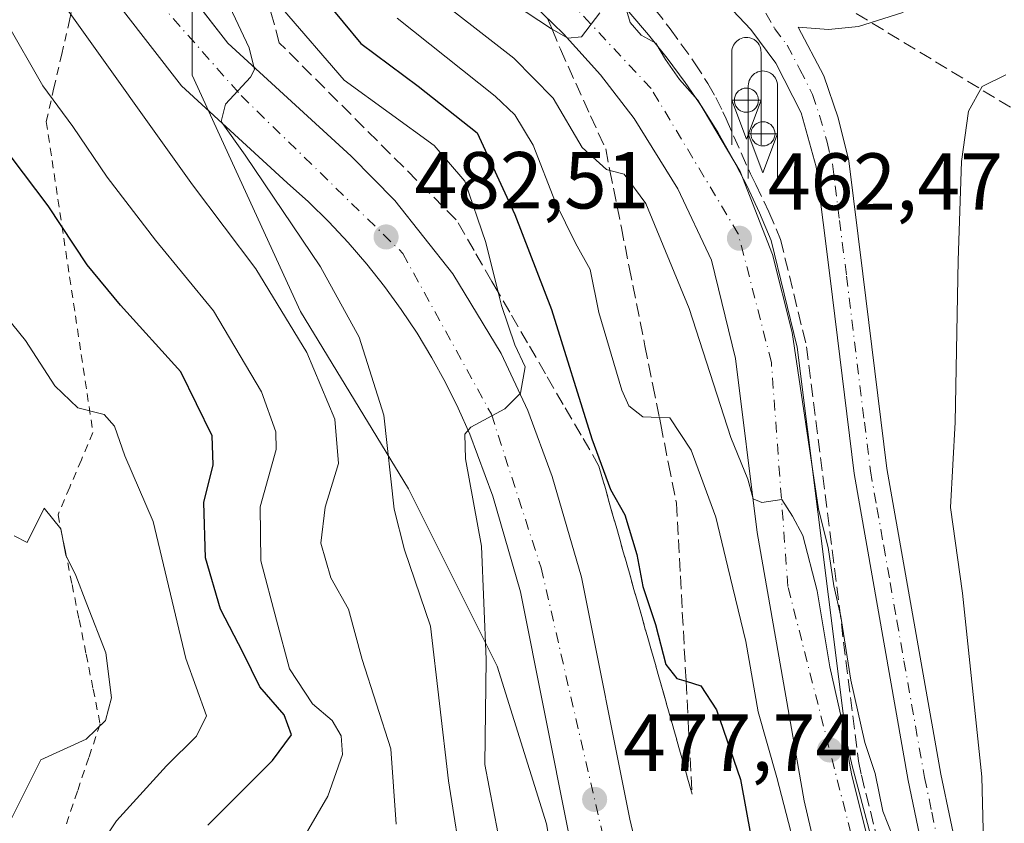
# Model space of a CAD drawing. Units: metres. Extents: x 583093 to 586493, y 4770579 to 4772934.
# Drawn here: x 585917 to 586039, y 4771471 to 4771571 of the extents above; entities that cross this region are included whole.
import ezdxf

# ---------------------------------------------------------------- set-up
doc = ezdxf.new("R2010")
doc.units = ezdxf.units.M
doc.header["$MEASUREMENT"] = 0
for name, pattern in [('DGN Style 2', [1.6480167562047852, 0.988810053722871, -0.6592067024819142]), ('DGN Style 3', [2.307223458686699, 1.648016756204785, -0.6592067024819142]), ('DGN Style 4', [2.6384748266838614, 1.318413404963828, -0.6592067024819142, 0.001648016756204785, -0.6592067024819142])]:
    doc.linetypes.add(name, pattern=pattern)
for name, color, linetype, lineweight in [('Alambrada', 7, 'DGN Style 2', 0), ('Carretera de calzada única Cxs', 7, 'Continuous', 13), ('Carretera de calzada única eje', 7, 'DGN Style 4', 0), ('Corriente artificial lineal', 4, 'DGN Style 3', 13), ('Curva de nivel maestra', 30, 'Continuous', 30), ('Curva de nivel normal', 30, 'Continuous', 0), ('Instalación de conservación de carreteras', 7, 'Continuous', 0), ('Núcleo urbano CxS', 7, 'Continuous', 0), ('Obra de contención lineal', 1, 'DGN Style 3', 13), ('Pastizal CxS', 92, 'Continuous', 0), ('Punto de cota en terreno', 7, 'Continuous', 0), ('Rótulo de punto de cota en terreno', 7, 'Continuous', 0), ('Silo Cxs', 1, 'Continuous', 0), ('Suelo desnudo CxS', 253, 'Continuous', 0), ('Talud superficial', 30, 'DGN Style 3', 0)]:
    doc.layers.add(name, color=color, linetype=linetype, lineweight=lineweight)
doc.styles.add('Style-Arial', font='txt')

# ---------------------------------------------------------------- blocks, each defined once
blk = doc.blocks.new('*U12')
at = {"layer": 'Pastizal CxS', "color": 92, "linetype": 'Continuous', "lineweight": 0}
blk.add_polyline3d([(585961.2200999996, 4771665.450099999, 497.5858000000007), (585967.0573000005, 4771650.165300001, 488.8543000000063), (585962.6096000001, 4771643.116699999, 486.1003000000055), (585966.2838000003, 4771633.479699999, 481.7342000000062), (585953.8668000001, 4771621.063300001, 476.770399999994), (585944.0925000003, 4771597.8507, 479.5013999999938), (585937.9837999997, 4771585.633300001, 486.1738999999943), (585937.9835000001, 4771563.642100001, 485.9302000000025), (585951.4225000005, 4771534.320699999, 489.6851000000024), (585964.8614999996, 4771512.3289, 485.4260000000068), (585975.8567000004, 4771490.338099999, 480.9783000000025), (585981.9654999999, 4771470.790300001, 478.5862000000052), (585985.6303000003, 4771448.798900001, 478.156799999997), (585989.2953000005, 4771428.0295, 475.792300000001), (585996.6256999997, 4771410.925100001, 474.6491999999998), (586012.5081000002, 4771404.816299999, 474.5858000000007), (586027.1688999999, 4771406.037699999, 473.2296000000061), (586036.1810999997, 4771406.6007, 465.9634999999981), (586044.1948999995, 4771370.019900001, 467.0032000000065)], dxfattribs=at)
blk = doc.blocks.new('*U23')
at = {"layer": 'Núcleo urbano CxS', "color": 7, "linetype": 'Continuous', "lineweight": 0}
blk.add_polyline3d([(586044.1948999995, 4771370.019900001, 467.0032000000065), (586036.1810999997, 4771406.6007, 465.9634999999981), (586027.1688999999, 4771406.037699999, 473.2296000000061), (586012.5081000002, 4771404.816299999, 474.5858000000007), (585996.6256999997, 4771410.925100001, 474.6491999999998), (585989.2953000005, 4771428.0295, 475.792300000001), (585985.6303000003, 4771448.798900001, 478.156799999997), (585981.9654999999, 4771470.790300001, 478.5862000000052), (585975.8567000004, 4771490.338099999, 480.9783000000025), (585964.8614999996, 4771512.3289, 485.4260000000068), (585951.4225000005, 4771534.320699999, 489.6851000000024), (585937.9835000001, 4771563.642100001, 485.9302000000025), (585937.9837999997, 4771585.633300001, 486.1738999999943), (585944.0925000003, 4771597.8507, 479.5013999999938), (585953.8668000001, 4771621.063300001, 476.770399999994), (585966.2838000003, 4771633.479699999, 481.7342000000062), (585962.6096000001, 4771643.116699999, 486.1003000000055), (585967.0573000005, 4771650.165300001, 488.8543000000063), (585961.2200999996, 4771665.450099999, 497.5858000000007)], dxfattribs=at)
blk = doc.blocks.new('5PATER')
at = {"layer": 'Suelo desnudo CxS', "linetype": 'Continuous', "lineweight": 0}
h = blk.add_hatch(color=51, dxfattribs=at)
edge = h.paths.add_edge_path()
edge.add_ellipse((0, 0), major_axis=(-0.1095731443231308, -0.1110710700762829), ratio=0.9994222409660322, start_angle=0, end_angle=360)
blk = doc.blocks.new('*U27')
at = {"layer": 'Carretera de calzada única Cxs', "color": 7, "linetype": 'Continuous', "lineweight": 13}
for points in [[(586039.7701000003, 4771580.090100001, 455.9183000000049), (586036.9501, 4771579.030099999, 455.9272999999957), (586035.2500999998, 4771578.0801, 455.6722000000009), (586033.2801000001, 4771576.590100001, 456.059699999998), (586029.3101000004, 4771573.2301, 457.1089000000065), (586026.0500999996, 4771571.370100001, 457.0396000000038), (586020.6901000004, 4771569.6501, 455.9747000000062), (586016.9501, 4771569.290100001, 455.9318000000058), (586013.2001, 4771569.5601, 455.8484000000026), (586016.4001000002, 4771563.550100001, 456.0807999999961), (586018.1601, 4771558.340100001, 456.1475000000065), (586019.4700999996, 4771553.0101, 456.2437000000064), (586021.2401000002, 4771538.970100001, 456.9162999999971), (586024.2100999998, 4771514.850099999, 460.5383000000002), (586030.9001000002, 4771476.9301, 461.171199999997), (586034.4901000002, 4771459.8101, 461.7333999999974)], [(586056.0000999998, 4771344.110099999, 466.9964999999939), (586049.2500999998, 4771376.440099999, 466.2090000000026), (586030.4600999998, 4771458.9301, 461.9780000000028), (586026.8501000004, 4771476.1501, 460.0690000000032), (586020.1300999997, 4771514.2401, 458.7666999999929), (586017.1501000002, 4771538.460100001, 456.5975000000035), (586015.4101, 4771552.2601, 456.3767999999982), (586013.5701000001, 4771558.940099999, 457.9409000000014), (586010.4401000004, 4771565.120100001, 457.4498000000021), (586007.3201000001, 4771569.280099999, 455.9266000000061), (585999.8901000004, 4771577.190099999, 455.7881999999955), (585997.2600999996, 4771581.110099999, 455.8801999999997), (585995.4600999998, 4771585.4801, 456.3766999999935), (585993.9301000005, 4771593.0101, 456.1263999999938), (585994.2500999998, 4771597.7301, 455.9689999999973), (585996.0500999996, 4771604.5801, 456.0430999999954), (585999.3400999998, 4771610.860099999, 456.2409000000043), (586001.0401, 4771612.850099999, 456.2839999999997), (586003.9401000004, 4771616.2401, 456.1177000000025), (586015.3701, 4771632.590100001, 455.909799999994), (586020.3601000002, 4771641.2401, 455.8546999999963), (586025.4700999996, 4771651.790100001, 455.8215000000055), (586031.0701000001, 4771663.720100001, 455.5580999999948)]]:
    blk.add_polyline3d(points, dxfattribs=at)
blk = doc.blocks.new('5ICONC')
at = {"layer": 'Instalación de conservación de carreteras', "color": 14, "linetype": 'Continuous', "lineweight": 0}
for p, q in [((-0.182, 0), (0, -0.485)), ((-0.182, 0), (0, -0.485)), ((-0.182, 0), (-0.182, -0.553)), ((0.181, 0), (0, -0.485)), ((0.181, 0), (0.181, -0.553))]:
    blk.add_line(p, q, dxfattribs=at)
at = {"layer": 'Instalación de conservación de carreteras', "color": 14, "linetype": 'Continuous', "lineweight": 0, "flags": 128}
blk.add_lwpolyline([(-0.182, 0), (-0.182, 0.597), (-0.179, 0.621), (-0.175, 0.642), (-0.169, 0.663), (-0.16, 0.682), (-0.15, 0.6990000000000002), (-0.139, 0.7130000000000001), (-0.121, 0.732), (-0.103, 0.7460000000000001), (-0.084, 0.758), (-0.064, 0.767), (-0.043, 0.7740000000000001), (-0.024, 0.777), (-0.004, 0.7790000000000001), (0.018, 0.778), (0.044, 0.7740000000000001), (0.069, 0.765), (0.095, 0.752), (0.119, 0.7340000000000001), (0.144, 0.7070000000000001), (0.157, 0.6880000000000001), (0.17, 0.66), (0.177, 0.635), (0.18, 0.614), (0.181, 0.596), (0.181, 0)], close=True, dxfattribs=at)

msp = doc.modelspace()

# ---------------------------------------------------------------- linework, layer by layer
at = {"layer": 'Alambrada', "color": 7, "linetype": 'DGN Style 2', "lineweight": 0}
msp.add_polyline3d([(585923.7319, 4771574.594900001, 489.460500000001), (585922.7713000001, 4771570.414899999, 492.0835999999982), (585921.8107000003, 4771566.2349, 494.5837999999931), (585920.8498999998, 4771562.0549, 496.4511000000057), (585919.8892999999, 4771557.874700001, 498.203999999998), (585920.6140999999, 4771553.056500001, 499.3852000000043), (585921.3391000004, 4771548.238299999, 500.5532999999996), (585922.0639000004, 4771543.420100001, 501.7283000000025), (585922.7889, 4771538.601700001, 502.7382000000071), (585923.5138999998, 4771533.783500001, 503.7989999999991), (585924.2386999996, 4771528.965299999, 504.8130999999995), (585924.9637000002, 4771524.147100001, 505.7624000000069), (585925.6885000002, 4771519.328700001, 506.4992000000057), (585924.2433000002, 4771515.921499999, 507.6815000000061), (585922.7978999997, 4771512.5143, 508.9017000000022), (585921.3526999997, 4771509.106899999, 510.5160000000033), (585922.2235000003, 4771504.7819, 511.8129000000045), (585923.0943, 4771500.456900001, 512.7844999999943), (585923.9650999998, 4771496.131899999, 513.2740999999951), (585924.8359000003, 4771491.806700001, 513.6030000000028), (585925.7067, 4771487.481699999, 513.1049999999959), (585926.5774999997, 4771483.1567, 513.5641999999935), (585925.1693000002, 4771478.990900001, 513.2949999999983), (585923.7613000004, 4771474.825300001, 511.6717999999965), (585922.3532999996, 4771470.659499999, 510.4916999999987)], dxfattribs=at)
at = {"layer": 'Carretera de calzada única Cxs', "color": 7, "linetype": 'Continuous', "lineweight": 13}
for points in [[(585900.9501, 4771621.620100001, 491.1297999999952), (585920.6801000005, 4771595.600099999, 488.7750999999989), (585942.4101, 4771567.5701, 485.7158999999957), (585957.7401000002, 4771553.5801, 483.8497000000062), (585963.1501000002, 4771548.0601, 483.7311000000045), (585970.3400999998, 4771538.9901, 482.6224999999977), (585976.3300999999, 4771529.090100001, 482.5323999999965), (585979.6501000002, 4771522.030099999, 479.8972000000067), (585982.6801000005, 4771513.860099999, 479.2492000000057), (585986.3201000001, 4771501.380100001, 478.809500000003), (585992.3101000004, 4771471.360099999, 477.7667999999976), (585995.4501, 4771458.0101, 477.692200000005)], [(586019.6401000004, 4771449.110099999, 473.0659000000014), (586013.9401000004, 4771473.620100001, 469.3732000000019), (586008.1201, 4771506.9101, 470.7645000000048), (586005.4200999998, 4771528.470100001, 465.1818999999959), (586002.4600999998, 4771540.6801, 463.4545000000071), (585998.2701000003, 4771549.530099999, 465.0926000000036), (585992.8300999999, 4771558.2301, 462.3981000000058), (585988.6601, 4771563.6501, 462.6742999999988), (585984.0601000004, 4771568.7501, 461.6981999999989), (585981.5301000001, 4771571.2301, 461.3916999999929), (585971.3901000004, 4771581.0801, 459.7014000000054), (585969.4501, 4771584.710100001, 459.531799999997), (585968.4600999998, 4771588.370100001, 458.652700000006), (585968.3300999999, 4771592.190099999, 458.274900000004), (585969.0900999998, 4771595.940099999, 458.0975999999937), (585970.6801000005, 4771599.390100001, 457.9314000000013), (585973.0100999996, 4771602.4101, 457.4562000000006), (585975.9801000003, 4771604.800100001, 457.872199999998), (585979.4001000002, 4771606.450099999, 457.6398999999947), (585980.8800999997, 4771606.780099999, 457.3960999999982), (585988.5800999999, 4771608.960100001, 457.1284000000014), (586001.0401, 4771612.850099999, 456.2839999999997)], [(586056.0000999998, 4771344.110099999, 466.9964999999939), (586049.2500999998, 4771376.440099999, 466.2090000000026), (586030.4600999998, 4771458.9301, 461.9780000000028), (586026.8501000004, 4771476.1501, 460.0690000000032), (586020.1300999997, 4771514.2401, 458.7666999999929), (586017.1501000002, 4771538.460100001, 456.5975000000035), (586015.4101, 4771552.2601, 456.3767999999982), (586013.5701000001, 4771558.940099999, 457.9409000000014), (586010.4401000004, 4771565.120100001, 457.4498000000021), (586007.3201000001, 4771569.280099999, 455.9266000000061), (585999.8901000004, 4771577.190099999, 455.7881999999955), (585997.2600999996, 4771581.110099999, 455.8801999999997), (585995.4600999998, 4771585.4801, 456.3766999999935), (585993.9301000005, 4771593.0101, 456.1263999999938)], [(585984.7100999998, 4771469.710100001, 479.0385999999999), (585978.7600999996, 4771499.530099999, 478.9036999999954), (585975.3000999996, 4771511.420100001, 479.8941999999952), (585972.4501, 4771519.090100001, 480.3176999999997), (585971.0100999996, 4771522.3201, 480.6971000000049), (585969.4401000004, 4771525.4901, 481.0771999999997), (585967.7401000002, 4771528.5801, 481.2563999999985), (585965.9001000002, 4771531.610099999, 482.0439999999944), (585963.9501, 4771534.550100001, 482.5225000000065), (585961.8701, 4771537.4101, 482.6388000000007), (585959.6801000005, 4771540.1801, 483.3794000000053), (585957.3701, 4771542.860099999, 483.3441000000021), (585954.9501, 4771545.440099999, 484.184699999998), (585952.4200999998, 4771547.9101, 484.1760000000068), (585949.7901, 4771550.280099999, 485.0071999999927), (585936.6700999998, 4771562.280099999, 486.9312000000064), (585914.5100999996, 4771590.870100001, 489.3276000000042)], [(585984.7100999998, 4771469.710100001, 479.0385999999999), (585978.7600999996, 4771499.530099999, 478.9036999999954), (585975.3000999996, 4771511.420100001, 479.8941999999952), (585972.4501, 4771519.090100001, 480.3176999999997), (585971.0100999996, 4771522.3201, 480.6971000000049), (585969.4401000004, 4771525.4901, 481.0771999999997), (585967.7401000002, 4771528.5801, 481.2563999999985), (585965.9001000002, 4771531.610099999, 482.0439999999944), (585963.9501, 4771534.550100001, 482.5225000000065), (585961.8701, 4771537.4101, 482.6388000000007), (585959.6801000005, 4771540.1801, 483.3794000000053), (585957.3701, 4771542.860099999, 483.3441000000021), (585954.9501, 4771545.440099999, 484.184699999998), (585952.4200999998, 4771547.9101, 484.1760000000068), (585949.7901, 4771550.280099999, 485.0071999999927), (585936.6700999998, 4771562.280099999, 486.9312000000064), (585914.5100999996, 4771590.870100001, 489.3276000000042)], [(585930.8982999995, 4771582.419399999, 488.0225000000065), (585942.4101, 4771567.5701, 485.7158999999957), (585957.7401000002, 4771553.5801, 483.8497000000062), (585963.1501000002, 4771548.0601, 483.7311000000045), (585970.3400999998, 4771538.9901, 482.6224999999977), (585976.3300999999, 4771529.090100001, 482.5323999999965), (585979.6501000002, 4771522.030099999, 479.8972000000067), (585982.6801000005, 4771513.860099999, 479.2492000000057), (585986.3201000001, 4771501.380100001, 478.809500000003), (585992.3101000004, 4771471.360099999, 477.7667999999976), (585995.4501, 4771458.0101, 477.692200000005)], [(586039.7701000003, 4771580.090100001, 455.9183000000049), (586036.9501, 4771579.030099999, 455.9272999999957), (586035.2500999998, 4771578.0801, 455.6722000000009), (586033.2801000001, 4771576.590100001, 456.059699999998), (586029.3101000004, 4771573.2301, 457.1089000000065), (586026.0500999996, 4771571.370100001, 457.0396000000038), (586020.6901000004, 4771569.6501, 455.9747000000062), (586016.9501, 4771569.290100001, 455.9318000000058), (586013.2001, 4771569.5601, 455.8484000000026), (586016.4001000002, 4771563.550100001, 456.0807999999961), (586018.1601, 4771558.340100001, 456.1475000000065), (586019.4700999996, 4771553.0101, 456.2437000000064), (586021.2401000002, 4771538.970100001, 456.9162999999971), (586024.2100999998, 4771514.850099999, 460.5383000000002), (586030.9001000002, 4771476.9301, 461.171199999997), (586034.4901000002, 4771459.8101, 461.7333999999974), (586053.2801000001, 4771377.3201, 465.7853000000032), (586060.0401, 4771344.920100001, 467.5884999999981)], [(586019.6401000004, 4771449.110099999, 473.0659000000014), (586013.9401000004, 4771473.620100001, 469.3732000000019), (586008.1201, 4771506.9101, 470.7645000000048), (586005.4200999998, 4771528.470100001, 465.1818999999959), (586002.4600999998, 4771540.6801, 463.4545000000071), (585998.2701000003, 4771549.530099999, 465.0926000000036), (585992.8300999999, 4771558.2301, 462.3981000000058), (585988.6601, 4771563.6501, 462.6742999999988), (585984.0601000004, 4771568.7501, 461.6981999999989), (585981.5301000001, 4771571.2301, 461.3916999999929)], [(585992.1700999998, 4771571.460100001, 459.9492999999929), (585994.6201, 4771568.640100001, 459.4425999999949), (585996.9600999998, 4771565.7301, 459.6483000000007), (585999.1700999998, 4771562.7301, 460.2528000000021), (586001.2701000003, 4771559.6501, 460.9367999999959), (586003.2500999998, 4771556.4901, 462.4875999999931), (586005.1001000004, 4771553.2501, 462.0488000000041), (586006.8201000001, 4771549.940099999, 461.4645000000019), (586008.4101, 4771546.5601, 460.7525000000023), (586009.8601000002, 4771543.130100001, 460.4266000000061), (586013.0800999999, 4771529.880100001, 461.7741999999998), (586019.5201000003, 4771478.520099999, 465.8727000000072), (586019.8701, 4771476.7601, 465.991599999994), (586029.4301000005, 4771438.6601, 468.2345999999961)], [(585992.1700999998, 4771571.460100001, 459.9492999999929), (585994.6201, 4771568.640100001, 459.4425999999949), (585996.9600999998, 4771565.7301, 459.6483000000007), (585999.1700999998, 4771562.7301, 460.2528000000021), (586001.2701000003, 4771559.6501, 460.9367999999959), (586003.2500999998, 4771556.4901, 462.4875999999931), (586005.1001000004, 4771553.2501, 462.0488000000041), (586006.8201000001, 4771549.940099999, 461.4645000000019), (586008.4101, 4771546.5601, 460.7525000000023), (586009.8601000002, 4771543.130100001, 460.4266000000061), (586013.0800999999, 4771529.880100001, 461.7741999999998), (586019.5201000003, 4771478.520099999, 465.8727000000072), (586019.8701, 4771476.7601, 465.991599999994), (586029.4301000005, 4771438.6601, 468.2345999999961)]]:
    msp.add_polyline3d(points, dxfattribs=at)
at = {"layer": 'Carretera de calzada única eje', "color": 7, "linetype": 'DGN Style 4', "lineweight": 0}
for points in [[(586020.4101, 4771467.0001, 467.9505000000063), (586011.9200999998, 4771500.210100001, 467.1410000000033), (586009.8701, 4771528.0001, 463.2467999999935), (586005.7600999996, 4771543.950099999, 462.3466999999946), (585994.9501, 4771561.960100001, 460.8935000000056), (585980.2801000001, 4771577.6501, 459.196100000001), (585973.3400999998, 4771584.340100001, 458.3387999999978), (585972.0500999996, 4771592.0601, 457.6619000000064), (585975.4001000002, 4771599.270099999, 457.136599999998), (585985.6901000004, 4771604.670100001, 456.5270000000019), (586002.2100999998, 4771605.920100001, 455.9455000000017)], [(585913.6501000002, 4771598.4301, 489.0840999999928), (585926.5701000001, 4771580.9101, 487.3990000000049), (585944.0701000001, 4771561.090100001, 485.1882999999943), (585964.1401000004, 4771541.520099999, 482.6162999999942), (585975.1300999997, 4771521.5701, 480.1560999999929), (585981.3000999996, 4771502.520099999, 478.6738000000041), (585989.8000999996, 4771465.710100001, 477.6199999999953)], [(586007.8601000002, 4771573.710100001, 455.8084999999992), (586010.2600999996, 4771569.420100001, 455.8755999999995), (586011.8201000001, 4771567.340100001, 455.9266999999964), (586013.4200999998, 4771564.3301, 456.218399999998), (586014.9801000003, 4771561.2401, 456.5988000000071), (586015.8601000002, 4771558.640100001, 456.8586000000069), (586016.7901, 4771555.300100001, 456.3176999999997), (586017.4401000004, 4771552.630100001, 456.0302999999985), (586018.3201000001, 4771545.610099999, 456.1753000000026), (586019.2001, 4771538.710100001, 456.5914000000049), (586021.4200999998, 4771520.600099999, 457.6540999999997), (586022.1700999998, 4771514.540100001, 457.983699999997), (586022.9700999996, 4771510.0001, 458.2728000000062), (586023.8101000004, 4771505.2601, 458.3141999999935), (586024.6101000002, 4771500.710100001, 458.7516000000033), (586025.4501, 4771495.970100001, 459.0559000000067), (586026.3201000001, 4771491.0001, 459.1157999999996), (586028.8800999997, 4771476.540100001, 460.1244000000006), (586029.7801000001, 4771472.2301, 460.8755999999995), (586030.6700999998, 4771467.950099999, 461.1034000000073)]]:
    msp.add_polyline3d(points, dxfattribs=at)
at = {"layer": 'Corriente artificial lineal', "color": 4, "linetype": 'DGN Style 3', "lineweight": 13, "extrusion": (0.5192709069225067, 0.8546096917423537, 1.979108732672226e-06), "elevation": 4382134.403308726, "flags": 128}
msp.add_lwpolyline([(1977000.195078218, 465.4884795355455), (1976978.382777027, 450.5213795355812), (1976965.49926011, 448.380679535514), (1976951.871375835, 447.8349795355966), (1976914.263809358, 446.9669795355609), (1976855.940469288, 446.6583795355259), (1976839.277081747, 444.1493795355112), (1976826.149895395, 443.2428795355801), (1976818.369295393, 442.3415795354932)], dxfattribs=at)
at = {"layer": 'Curva de nivel maestra', "color": 30, "linetype": 'Continuous', "lineweight": 30, "flags": 128}
for points, elevation in [([(585954.54, 4771572.840100001), (585958.9100000003, 4771567.5601), (585966.04, 4771562.2601), (585973.3799999999, 4771556.470100001), (585978.0199999996, 4771546.350099999), (585982.5899999999, 4771534.5601), (585987.5800000001, 4771518.530099999), (585989.9199999999, 4771512.220100001), (585991.6699999999, 4771509.0801), (585993.1799999997, 4771504.1601), (585993.9199999999, 4771500.2301), (585995.5099999999, 4771495.5001), (585996.7800000003, 4771490.530099999), (585998.1399999997, 4771488.800100001), (585999.2847999996, 4771488.4593), (586001.1299999999, 4771487.9101), (586003.0700000003, 4771484.9001), (586006.0499999998, 4771476.2601), (586010.5499999998, 4771451.640100001)], 475), ([(585939.9400000004, 4771470.610099999), (585947.9800000004, 4771478.620100001), (585950.3099999996, 4771481.8201), (585949.4100000003, 4771484.280099999), (585946.4100000003, 4771487.7601), (585944.3200000003, 4771491.970100001), (585941.5, 4771497.420100001), (585939.6699999999, 4771503.7601), (585939.4299999997, 4771510.640100001), (585940.6200000001, 4771515.280099999), (585940.4600000001, 4771518.880100001), (585936.5800000001, 4771526.8301), (585929.0899999999, 4771535.120100001), (585924.9600000001, 4771540.100099999), (585920.1299999999, 4771547.420100001), (585909.25, 4771561.7601)], 500)]:
    msp.add_lwpolyline(points, dxfattribs=dict(at, elevation=elevation))
at = {"layer": 'Curva de nivel normal', "color": 30, "linetype": 'Continuous', "lineweight": 0, "flags": 128}
for points, elevation in [([(585971.6699999999, 4771464.369999999), (585969.79, 4771476.100000001), (585967.5700000003, 4771495.310000001), (585964.3300000001, 4771504.77), (585963.0800000001, 4771509.810000001), (585961.7999999998, 4771521.470000001), (585958.7300000004, 4771531.140000001), (585953.9100000003, 4771539.859999999), (585944.5800000001, 4771553.710000001), (585941.5800000001, 4771557.859999999), (585942.1200000001, 4771560.02), (585945.2199999997, 4771563.359999999), (585945.7199999997, 4771564.310000001), (585945.0599999996, 4771567.02), (585941.29, 4771575.02), (585939.0599999996, 4771582.32), (585937.4600000001, 4771589.82), (585935.5300000003, 4771591.57), (585933.0700000003, 4771594.15), (585927.1200000001, 4771602.529999999), (585922.8799999999, 4771607.550000001), (585916.5, 4771616.26)], 485), ([(585906.7400000002, 4771596.27), (585922.2400000002, 4771572.140000001), (585938.0300000003, 4771550.01), (585945.9000000004, 4771539.59), (585952.2400000002, 4771529.24), (585955.7000000002, 4771520.949999999), (585956.1600000003, 4771515.460000001), (585954.5, 4771510.029999999), (585953.9500000002, 4771505.600000001), (585955.2199999997, 4771501.279999999), (585957.3899999997, 4771497.380000001), (585959.0999999996, 4771491.16), (585962.6500000004, 4771480.08), (585963.2999999998, 4771470.74)], 490), ([(585971.7199999997, 4771576.560000001), (585982.5999999996, 4771569.359999999), (585982.6555000005, 4771569.328600001), (585984.6299999999, 4771568.210000001), (585986.2999999998, 4771568.359999999), (585988.5700000003, 4771571.359999999)], 460), ([(585966.5700000003, 4771574.560000001), (585977.9299999997, 4771565.730000001), (585982.7800000003, 4771560.779999999), (585986.3899999997, 4771554.66), (585989.4299999997, 4771551.92), (585989.8382000001, 4771551.812799999), (585991.5999999996, 4771551.350000001), (585994.29, 4771547.710000001), (585999.6799999997, 4771534.689999999), (586004.8600000005, 4771518.680000001), (586006.9500000002, 4771513.52), (586007.6299999999, 4771511.100000001), (586008.6900000004, 4771510.619999999), (586011.1799999997, 4771511), (586012.4800000004, 4771508.930000001), (586013.7800000003, 4771506.550000001), (586015.5700000003, 4771499.67), (586017.1399999997, 4771490.24), (586019.8899999997, 4771477.99), (586023.0599999996, 4771466.16)], 465), ([(585991.4900000002, 4771573.140000001), (585992.3600000005, 4771570.16), (585993.7300000004, 4771568.58), (585995.5300000003, 4771567.600000001), (585996.7400000002, 4771565.550000001), (585998.4699999997, 4771563.07), (586000.7599999999, 4771560.51), (586005.9800000004, 4771551.689999999), (586010.0199999996, 4771541.369999999), (586012.4500000002, 4771531.699999999), (586015.7199999997, 4771509.82), (586016.9400000004, 4771505.060000001), (586017.6399999997, 4771500.300000001), (586018.5099999999, 4771496.51), (586019.75, 4771488.609999999), (586021.4800000004, 4771480.850000001), (586022.7400000002, 4771477.029999999), (586023.6900000004, 4771472.34), (586024.9299999997, 4771469.189999999)], 460), ([(585949.2199999997, 4771571.850000001), (585956.8600000005, 4771563.02), (585968.0199999996, 4771554.890000001), (585971.8399999999, 4771550.480000001), (585974.4500000002, 4771542.869999999), (585975.9781999998, 4771536.693800001), (585976.3799999999, 4771535.07), (585978.04, 4771530.189999999), (585979.2999999998, 4771527.460000001), (585978.7300000004, 4771524.189999999), (585976.7999999998, 4771522.26), (585972.5800000001, 4771519.960000001), (585971.8499999996, 4771519.119999999), (585971.9299999997, 4771516.060000001), (585973.8899999997, 4771505.230000001), (585974.4900000002, 4771491.16), (585974.2999999998, 4771478.15), (585976.4600000001, 4771466.91)], 480), ([(585948.79, 4771463.850000001), (585954.8399999999, 4771474.220000001), (585956.6399999997, 4771479.369999999), (585956.4699999997, 4771481.689999999), (585955.3600000005, 4771483.58), (585952.9299999997, 4771485.680000001), (585950.0700000003, 4771489.980000001), (585948.4500000002, 4771496.039999999), (585946.5199999996, 4771503.4), (585946.4400000004, 4771510.109999999), (585948.4199999999, 4771517.180000001), (585948.3799999999, 4771519.390000001), (585946.5999999996, 4771524.359999999), (585940.6500000004, 4771534.4), (585933.4299999997, 4771543.180000001), (585927.4600000001, 4771550.960000001), (585923.1799999997, 4771557.26), (585919.4600000001, 4771562.300000001), (585914.8700000001, 4771570.33)], 495), ([(585963.4400000004, 4771570.689999999), (585975.5999999996, 4771561.02), (585978.0199999996, 4771558.720000001), (585980.2999999998, 4771554.949999999), (585983.0800000001, 4771547.850000001), (585985.5499999998, 4771542.789999999), (585987.3799999999, 4771539.529999999), (585988.4699999997, 4771534.210000001), (585991.3099999996, 4771524.539999999), (585992.1900000004, 4771522.609999999), (585993.9299999997, 4771521.24), (585995.9692000002, 4771521.160599999), (585997.2699999996, 4771521.109999999), (585999.9299999997, 4771517.119999999), (586003, 4771508.800000001), (586004.4699999997, 4771502.600000001), (586006.7000000002, 4771493.380000001), (586008.25, 4771484.680000001), (586010.5700000003, 4771476.51), (586013.9900000002, 4771463.300000001)], 470), ([(586036.2300000004, 4771466.810000001), (586035.9699999997, 4771476.609999999), (586033.5999999996, 4771499.369999999), (586032.0999999996, 4771510), (586032.7000000002, 4771520.600000001), (586033.0499999998, 4771540.630000001), (586033.4600000001, 4771552.92), (586034.3399999999, 4771559.140000001), (586036.04, 4771562.210000001), (586038.9699999997, 4771563.65)], 460), ([(585925.5999999996, 4771466.630000001), (585928.6100000005, 4771471.16), (585934.8200000003, 4771477.960000001), (585938.5199999996, 4771481.640000001), (585939.79, 4771484.17), (585937.1900000004, 4771491.279999999), (585933.1399999997, 4771508.27), (585929.6399999997, 4771516.4), (585928.3399999999, 4771520.100000001), (585927.0899999999, 4771521.539999999), (585923.8099999996, 4771522.350000001), (585920.9600000001, 4771525.08), (585917.3099999996, 4771530.730000001), (585908.5499999998, 4771541.5)], 505), ([(585915.9100000003, 4771506.480000001), (585917.5199999996, 4771505.680000001), (585919.6399999997, 4771509.91), (585921.7100000001, 4771507.380000001), (585922.3399999999, 4771504.100000001), (585923.5800000001, 4771501.59), (585924.9100000003, 4771498), (585927.2999999998, 4771491.970000001), (585927.9900000002, 4771486.4), (585927.2400000002, 4771483.600000001), (585924.8600000005, 4771481.26), (585919.2100000001, 4771478.699999999), (585915.4000000004, 4771471.119999999)], 510)]:
    msp.add_lwpolyline(points, dxfattribs=dict(at, elevation=elevation))
at = {"layer": 'Núcleo urbano CxS', "color": 7, "linetype": 'Continuous', "lineweight": 0}
msp.add_polyline3d([(585961.2200999996, 4771665.450099999, 497.5858000000007), (585967.0573000005, 4771650.165300001, 488.8543000000063), (585962.6096000001, 4771643.116699999, 486.1003000000055), (585966.2838000003, 4771633.479699999, 481.7342000000062), (585953.8668000001, 4771621.063300001, 476.770399999994), (585944.0925000003, 4771597.8507, 479.5013999999938), (585937.9837999997, 4771585.633300001, 486.1738999999943), (585937.9835000001, 4771563.642100001, 485.9302000000025), (585951.4225000005, 4771534.320699999, 489.6851000000024), (585964.8614999996, 4771512.3289, 485.4260000000068), (585975.8567000004, 4771490.338099999, 480.9783000000025), (585981.9654999999, 4771470.790300001, 478.5862000000052), (585985.6303000003, 4771448.798900001, 478.156799999997), (585989.2953000005, 4771428.0295, 475.792300000001), (585996.6256999997, 4771410.925100001, 474.6491999999998), (586012.5081000002, 4771404.816299999, 474.5858000000007), (586027.1688999999, 4771406.037699999, 473.2296000000061), (586036.1810999997, 4771406.6007, 465.9634999999981), (586044.1948999995, 4771370.019900001, 467.0032000000065)], dxfattribs=at)
at = {"layer": 'Obra de contención lineal', "color": 1, "linetype": 'DGN Style 3', "lineweight": 13}
msp.add_polyline3d([(585989.5301000001, 4771579.550100001, 459.1870000000054), (585993.5900999998, 4771574.200099999, 458.5342999999993), (585994.1901000004, 4771573.4101, 458.4098999999987), (585995.4200999998, 4771571.8201, 458.0714000000008), (585997.3000999996, 4771569.380100001, 458.0534999999945), (586000.3400999998, 4771565.170100001, 458.5671000000002), (586001.9901000002, 4771562.5801, 459.6950999999972), (586002.9801000003, 4771560.840100001, 460.7627999999968), (586003.8601000002, 4771559.0701, 462.4379000000045), (586004.2500999998, 4771558.190099999, 463.3148999999976), (586007.2801000001, 4771551.370100001, 461.4131999999955), (586007.9501, 4771550.0801, 460.9685000000027), (586009.5601000004, 4771546.6801, 459.6779999999999), (586011.0100999996, 4771543.2301, 459.4504000000015), (586014.2500999998, 4771529.940099999, 460.5268000000069), (586020.6901000004, 4771478.5601, 464.8837000000058), (586021.0401, 4771476.8201, 465.1242999999959), (586025.8300999999, 4771457.7501, 466.3218000000052), (586031.5201000003, 4771439.300100001, 465.4750000000058), (586034.2500999998, 4771424.700099999, 468.3454000000056), (586036.4801000003, 4771413.3101, 466.6763000000064), (586038.5800999999, 4771404.280099999, 465.8920999999973)], dxfattribs=at)
at = {"layer": 'Pastizal CxS', "color": 92, "linetype": 'Continuous', "lineweight": 0}
msp.add_polyline3d([(585961.2200999996, 4771665.450099999, 497.5858000000007), (585967.0573000005, 4771650.165300001, 488.8543000000063), (585962.6096000001, 4771643.116699999, 486.1003000000055), (585966.2838000003, 4771633.479699999, 481.7342000000062), (585953.8668000001, 4771621.063300001, 476.770399999994), (585944.0925000003, 4771597.8507, 479.5013999999938), (585937.9837999997, 4771585.633300001, 486.1738999999943), (585937.9835000001, 4771563.642100001, 485.9302000000025), (585951.4225000005, 4771534.320699999, 489.6851000000024), (585964.8614999996, 4771512.3289, 485.4260000000068), (585975.8567000004, 4771490.338099999, 480.9783000000025), (585981.9654999999, 4771470.790300001, 478.5862000000052), (585985.6303000003, 4771448.798900001, 478.156799999997), (585989.2953000005, 4771428.0295, 475.792300000001), (585996.6256999997, 4771410.925100001, 474.6491999999998), (586012.5081000002, 4771404.816299999, 474.5858000000007), (586027.1688999999, 4771406.037699999, 473.2296000000061), (586036.1810999997, 4771406.6007, 465.9634999999981), (586044.1948999995, 4771370.019900001, 467.0032000000065)], dxfattribs=at)
at = {"layer": 'Silo Cxs', "color": 1, "linetype": 'Continuous', "lineweight": 0, "flags": 128}
for points, elevation in [([(586006.7758999999, 4771562.017000001), (586007.0363999996, 4771561.994200001), (586007.2889, 4771561.9265), (586007.5258999999, 4771561.816000001), (586007.7401000002, 4771561.666099999), (586007.9249999998, 4771561.4812), (586008.0749000004, 4771561.267000001), (586008.1853999998, 4771561.029999999), (586008.2531000003, 4771560.7775), (586008.2758999999, 4771560.517000001), (586008.2531000003, 4771560.2565), (586008.1853999998, 4771560.004000001), (586008.0749000004, 4771559.767000001), (586007.9249999998, 4771559.552800001), (586007.7401000002, 4771559.367900001), (586007.5258999999, 4771559.218), (586007.2889, 4771559.1075), (586007.0363999996, 4771559.039799999), (586006.7758999999, 4771559.017000001), (586006.5153999999, 4771559.039799999), (586006.2629000006, 4771559.1075), (586006.0258999999, 4771559.218), (586005.8117000004, 4771559.367900001), (586005.6267999997, 4771559.552800001), (586005.4769000001, 4771559.767000001), (586005.3663999997, 4771560.004000001), (586005.2987000003, 4771560.2565), (586005.2758999999, 4771560.517000001), (586005.2987000003, 4771560.7775), (586005.3663999997, 4771561.029999999), (586005.4769000001, 4771561.267000001), (586005.6267999997, 4771561.4812), (586005.8117000004, 4771561.666099999), (586006.0258999999, 4771561.816000001), (586006.2629000006, 4771561.9265), (586006.5153999999, 4771561.994200001)], 465.6318999999932), ([(586008.8265000005, 4771557.8498), (586009.0870000003, 4771557.827), (586009.3394999999, 4771557.759299999), (586009.5765000005, 4771557.648800001), (586009.7906999998, 4771557.4989), (586009.9755999995, 4771557.313999999), (586010.1255000001, 4771557.0998), (586010.2359999996, 4771556.8628), (586010.3037, 4771556.610300001), (586010.3265000005, 4771556.3498), (586010.3037, 4771556.089299999), (586010.2359999996, 4771555.836800001), (586010.1255000001, 4771555.5998), (586009.9755999995, 4771555.385600001), (586009.7906999998, 4771555.2007), (586009.5765000005, 4771555.050799999), (586009.3394999999, 4771554.940300001), (586009.0870000003, 4771554.8726), (586008.8265000005, 4771554.8498), (586008.5659999996, 4771554.8726), (586008.3135000002, 4771554.940300001), (586008.0765000005, 4771555.050799999), (586007.8623000003, 4771555.2007), (586007.6774000004, 4771555.385600001), (586007.5274999999, 4771555.5998), (586007.4170000004, 4771555.836800001), (586007.3492999999, 4771556.089299999), (586007.3265000005, 4771556.3498), (586007.3492999999, 4771556.610300001), (586007.4170000004, 4771556.8628), (586007.5274999999, 4771557.0998), (586007.6774000004, 4771557.313999999), (586007.8623000003, 4771557.4989), (586008.0765000005, 4771557.648800001), (586008.3135000002, 4771557.759299999), (586008.5659999996, 4771557.827)], 466.6331000000061)]:
    msp.add_lwpolyline(points, close=True, dxfattribs=dict(at, elevation=elevation))
at = {"layer": 'Silo Cxs', "color": 1, "linetype": 'Continuous', "lineweight": 0}
for points in [[(586006.7758999999, 4771562.017000001, 462.8080000000046), (586007.0363999996, 4771561.994200001, 463.0060999999987), (586007.2889, 4771561.9265, 463.2369000000036), (586007.5258999999, 4771561.816000001, 463.4431000000041), (586007.7401000002, 4771561.665999999, 463.2848999999987), (586007.9249999998, 4771561.481100001, 463.1907999999967), (586008.0749000004, 4771561.267000001, 463.1637000000047), (586008.1853999998, 4771561.029999999, 463.2048999999971), (586008.2531000003, 4771560.7774, 463.3147000000026), (586008.2758999999, 4771560.517000001, 463.4912999999942), (586008.2531000003, 4771560.2565, 463.7314999999944), (586008.1853999998, 4771560.003900001, 464.0301999999938), (586008.0749000004, 4771559.767000001, 464.3796000000002), (586007.9249999998, 4771559.552800001, 464.7707999999984), (586007.7401000002, 4771559.367900001, 465.1925000000047), (586007.5258999999, 4771559.217900001, 465.6319999999978), (586007.2889, 4771559.1074, 465.5693000000028), (586007.0363999996, 4771559.039799999, 465.3916999999929), (586006.7758999999, 4771559.017000001, 465.1687999999995), (586006.5153999999, 4771559.039799999, 464.9100000000035), (586006.2629000006, 4771559.1074, 464.6260000000038), (586006.0258999999, 4771559.217900001, 464.3276999999944), (586005.8117000004, 4771559.367900001, 464.0259999999981), (586005.6267999997, 4771559.552800001, 463.7311000000045), (586005.4769000001, 4771559.767000001, 463.4519), (586005.3663999997, 4771560.003900001, 463.1959000000061), (586005.2987000003, 4771560.2565, 462.9691000000021), (586005.2758999999, 4771560.517000001, 462.7759999999981), (586005.2987000003, 4771560.7774, 462.6198000000004), (586005.3663999997, 4771561.029999999, 462.5023999999976), (586005.4769000001, 4771561.267000001, 462.4250000000029), (586005.6267999997, 4771561.481100001, 462.3882000000012), (586005.8117000004, 4771561.665999999, 462.392200000002), (586006.0258999999, 4771561.816000001, 462.4367000000057), (586006.2629000006, 4771561.9265, 462.5215000000026), (586006.5153999999, 4771561.994200001, 462.6456999999937), (586006.7758999999, 4771562.017000001, 462.8080000000046)], [(586008.8265000005, 4771557.8498, 464.769100000005), (586009.0870000003, 4771557.827, 464.382500000007), (586009.3394999999, 4771557.759299999, 464.0408000000025), (586009.5765000005, 4771557.648800001, 463.7522000000026), (586009.7906999998, 4771557.4988, 463.5225999999967), (586009.9755999995, 4771557.313899999, 463.0817999999999), (586010.1255000001, 4771557.0998, 462.6800999999978), (586010.2359999996, 4771556.8628, 462.3276999999944), (586010.3037, 4771556.610200001, 462.032600000006), (586010.3265000005, 4771556.3498, 461.7995999999985), (586010.3037, 4771556.089299999, 461.6312000000034), (586010.2359999996, 4771555.8367, 461.5277999999962), (586010.1255000001, 4771555.5998, 461.4887000000017), (586009.9755999995, 4771555.385600001, 461.5117000000028), (586009.7906999998, 4771555.2007, 461.5948000000063), (586009.5765000005, 4771555.0507, 461.7353000000003), (586009.3394999999, 4771554.940199999, 461.9308000000019), (586009.0870000003, 4771554.8726, 462.1781000000047), (586008.8265000005, 4771554.8498, 462.4738000000071), (586008.5659999996, 4771554.8726, 462.8136999999988), (586008.3135000002, 4771554.940199999, 463.1918000000006), (586008.0765000005, 4771555.0507, 463.6009999999952), (586007.8623000003, 4771555.2007, 464.0317000000068), (586007.6774000004, 4771555.385600001, 464.4725999999937), (586007.5274999999, 4771555.5998, 464.9100000000035), (586007.4170000004, 4771555.8367, 465.161500000002), (586007.3492999999, 4771556.089299999, 465.3965000000026), (586007.3265000005, 4771556.3498, 465.6677000000054), (586007.3492999999, 4771556.610200001, 465.9747000000062), (586007.4170000004, 4771556.8628, 466.3162000000011), (586007.5274999999, 4771557.0998, 466.6205000000046), (586007.6774000004, 4771557.313899999, 466.6330000000017), (586007.8623000003, 4771557.4988, 466.5498999999982), (586008.0765000005, 4771557.648800001, 466.094299999997), (586008.3135000002, 4771557.759299999, 465.6361999999936), (586008.5659999996, 4771557.827, 465.1906000000017), (586008.8265000005, 4771557.8498, 464.769100000005)]]:
    msp.add_polyline3d(points, dxfattribs=at)
at = {"layer": 'Talud superficial', "color": 30, "linetype": 'DGN Style 3', "lineweight": 0}
for points in [[(585982.0999999996, 4771570.670100001, 461.4235999999946), (585982.6555000005, 4771569.328600001, 461.9527999999991), (585983.6900000004, 4771566.8301, 463.3444000000018), (585987.4299999997, 4771558.590100001, 468.3291000000027), (585989.3099999996, 4771554.470100001, 469.0893999999971), (585989.8382000001, 4771551.812799999, 470.1873999999953), (585990.2800000003, 4771549.590100001, 470.6667000000016), (585991.2599999999, 4771544.710100001, 470.3328000000038), (585992.2300000004, 4771539.8301, 470.2502999999998), (585994.1900000004, 4771530.0701, 472.7590000000055), (585995.1600000003, 4771525.190099999, 471.4233999999997), (585995.9692000002, 4771521.160599999, 470.3371999999945), (585996.1399999997, 4771520.3101, 470.4440000000032), (585997.1100000005, 4771515.4301, 471.6435000000056), (585998.0899999999, 4771510.550100001, 473.3901000000042), (585998.3300000001, 4771506.040100001, 475.3806000000041), (585998.5800000001, 4771501.520099999, 476.2455999999948), (585998.8200000003, 4771497.0101, 475.1049000000058), (585999.0700000003, 4771492.5001, 475.414499999999), (585999.2847999996, 4771488.4593, 476.218399999998), (585999.5499999998, 4771483.470100001, 476.5148000000045), (585999.7999999998, 4771478.960100001, 476.7212), (586000.04, 4771474.440099999, 476.8972000000067), (585998.7599999999, 4771478.970100001, 476.5871999999945), (585997.4699999997, 4771483.4901, 476.0252999999939), (585996.1900000004, 4771488.0101, 476.4248999999982), (585994.9000000004, 4771492.540100001, 476.8849999999948), (585993.6200000001, 4771497.0601, 477.289499999999), (585992.3300000001, 4771501.5801, 478.3273000000045), (585991.0499999998, 4771506.100099999, 478.3163999999961), (585989.7599999999, 4771510.630100001, 477.6181999999972), (585988.4800000004, 4771515.1501, 476.3868999999977), (585986.2699999996, 4771518.970100001, 477.0249999999942), (585984.0499999998, 4771522.780099999, 478.8822999999975), (585981.8399999999, 4771526.600099999, 482.1095999999961), (585979.6200000001, 4771530.420100001, 483.1585000000051), (585977.4100000003, 4771534.2301, 483.4768999999943), (585975.9781999998, 4771536.693800001, 482.9244999999937), (585975.1900000004, 4771538.050100001, 482.9962999999989), (585972.9800000004, 4771541.870100001, 484.3758999999991), (585970.7699999996, 4771545.6801, 485.9928000000073), (585948.8099999996, 4771567.640100001, 484.0356999999931), (585947.5999999996, 4771572.020099999, 482.7121000000043)], [(585988.4800000004, 4771515.1501, 476.3390999999974), (585986.2699999996, 4771518.970100001, 477.1474000000017), (585984.0499999998, 4771522.780099999, 477.9367999999959), (585981.8399999999, 4771526.600099999, 478.5381999999955), (585979.6200000001, 4771530.420100001, 479.0001000000047), (585977.4100000003, 4771534.2301, 480.0562999999966), (585975.9781999998, 4771536.693800001, 480.2868000000017), (585975.1900000004, 4771538.050100001, 480.4379000000045), (585972.9800000004, 4771541.870100001, 481.0507999999973), (585970.7699999996, 4771545.6801, 481.357999999993), (585948.8099999996, 4771567.640100001, 482.790599999993), (585947.5999999996, 4771572.020099999, 481.7364999999991)], [(585982.0999999996, 4771570.670100001, 460.3120999999956), (585982.6555000005, 4771569.328600001, 460.7989999999991), (585983.6900000004, 4771566.8301, 461.6088000000018), (585987.4299999997, 4771558.590100001, 463.3545000000013), (585989.3099999996, 4771554.470100001, 464.1263000000035), (585989.8382000001, 4771551.812799999, 464.7997999999934), (585990.2800000003, 4771549.590100001, 465.2651000000042), (585991.2599999999, 4771544.710100001, 466.2315999999992), (585992.2300000004, 4771539.8301, 466.8364000000002), (585994.1900000004, 4771530.0701, 468.6622000000062), (585995.1600000003, 4771525.190099999, 469.491200000004), (585995.9692000002, 4771521.160599999, 470.0135000000009), (585996.1399999997, 4771520.3101, 470.1251000000047), (585997.1100000005, 4771515.4301, 470.7394999999961), (585998.0899999999, 4771510.550100001, 471.2235999999976), (585998.3300000001, 4771506.040100001, 471.9453000000067), (585998.5800000001, 4771501.520099999, 473.0213999999978), (585998.8200000003, 4771497.0101, 474.0354999999981), (585999.0700000003, 4771492.5001, 475.2125999999989), (585999.2847999996, 4771488.4593, 475.3804999999993), (585999.5499999998, 4771483.470100001, 475.5345999999991), (585999.7999999998, 4771478.960100001, 475.9940999999963), (586000.04, 4771474.440099999, 476.4269999999961)], [(585988.4800000004, 4771515.1501, 476.3390999999974), (585989.7599999999, 4771510.630100001, 476.1131000000024), (585991.0499999998, 4771506.100099999, 476.2694999999949), (585992.3300000001, 4771501.5801, 476.8555000000051), (585993.6200000001, 4771497.0601, 476.7189000000071), (585994.9000000004, 4771492.540100001, 476.8561000000045), (585996.1900000004, 4771488.0101, 476.4401999999973), (585997.4699999997, 4771483.4901, 475.9988000000012), (585998.7599999999, 4771478.970100001, 476.1658000000025), (586000.04, 4771474.440099999, 476.4269999999961)]]:
    msp.add_polyline3d(points, dxfattribs=at)

# ---------------------------------------------------------------- block references
at = {"layer": 'Carretera de calzada única Cxs', "color": 7, "linetype": 'Continuous', "lineweight": 13}
msp.add_blockref('*U27', (0, 0), dxfattribs=at)
at = {"layer": 'Instalación de conservación de carreteras', "color": 7, "linetype": 'Continuous', "lineweight": 0, "xscale": 10, "yscale": 10, "zscale": 10}
for p in [(586006.7758999999, 4771560.517000001), (586008.8265000005, 4771556.3498)]:
    msp.add_blockref('5ICONC', p, dxfattribs=at)
at = {"layer": 'Núcleo urbano CxS', "color": 7, "linetype": 'Continuous', "lineweight": 0}
msp.add_blockref('*U23', (0, 0), dxfattribs=at)
at = {"layer": 'Pastizal CxS', "color": 92, "linetype": 'Continuous', "lineweight": 0}
msp.add_blockref('*U12', (0, 0), dxfattribs=at)
at = {"layer": 'Punto de cota en terreno', "color": 7, "linetype": 'Continuous', "lineweight": 0, "xscale": 10, "yscale": 10, "zscale": 10}
for p in [(585962.0599999996, 4771543.560000001, 482.5099999999948), (586005.9100000003, 4771543.4, 462.4700000000012), (586017.1100000005, 4771479.939999999, 467.4900000000052), (585987.9400000004, 4771473.810000001, 477.7400000000052)]:
    msp.add_blockref('5PATER', p, dxfattribs=at)

# ---------------------------------------------------------------- texts
at = {"layer": 'Rótulo de punto de cota en terreno', "color": 7, "linetype": 'Continuous', "lineweight": 0, "style": 'Style-Arial'}
for s, p in [('482,51', (585965.5878, 4771547.0878)), ('462,47', (586009.4378000004, 4771546.927800001)), ('477,74', (585991.4677999998, 4771477.3378))]:
    msp.add_text(s, height=7.000000000000002, dxfattribs=at).set_placement(p)

doc.saveas('drawing.dxf')
